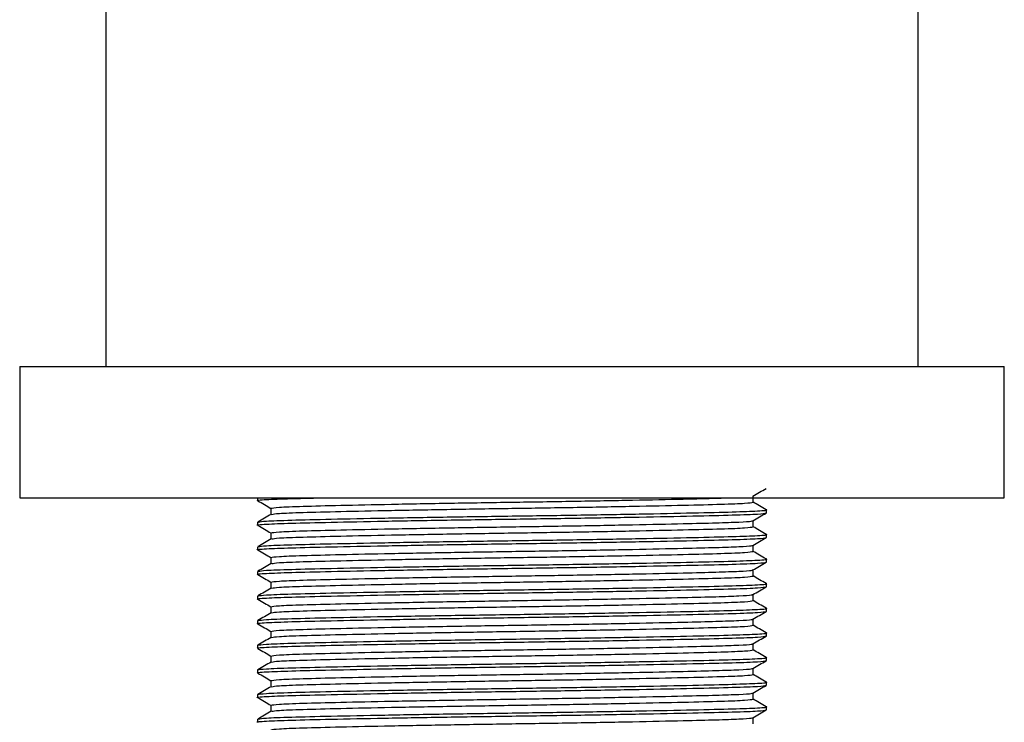
# Model space of a CAD drawing. Units: millimetres. Extents: x 3 to 2996, y 5 to 2995.
# Drawn here: x 751 to 811, y 1341 to 1384 of the extents above; entities that cross this region are included whole.
import ezdxf

# ---------------------------------------------------------------- set-up
doc = ezdxf.new("R2010")
doc.units = ezdxf.units.MM

msp = doc.modelspace()

# ---------------------------------------------------------------- linework, layer by layer
at = {"color": 7, "linetype": 'Continuous', "lineweight": 25}
for p, q in [((805.997, 1363.032), (805.997, 1603.032)), ((756.497, 1555.171), (756.497, 1363.032)), ((751.247, 1363.032), (751.247, 1355.032)), ((751.247, 1363.032), (811.247, 1363.032)), ((811.247, 1355.032), (811.247, 1363.032)), ((751.247, 1355.032), (811.247, 1355.032)), ((765.747, 1355.032), (765.747, 1354.869)), ((795.936, 1354.776), (795.936, 1355.147)), ((766.559, 1354.401), (766.559, 1354.029)), ((796.747, 1354.119), (796.747, 1354.307)), ((795.936, 1353.276), (795.936, 1353.647)), ((765.747, 1353.557), (765.747, 1353.369)), ((766.559, 1352.901), (766.559, 1352.529)), ((796.747, 1352.619), (796.747, 1352.807)), ((765.747, 1352.057), (765.747, 1351.869)), ((795.936, 1351.776), (795.936, 1352.147)), ((766.559, 1351.401), (766.559, 1351.029)), ((796.747, 1351.119), (796.747, 1351.307)), ((795.936, 1350.276), (795.936, 1350.647)), ((765.747, 1350.557), (765.747, 1350.369)), ((766.559, 1349.901), (766.559, 1349.529)), ((796.747, 1349.619), (796.747, 1349.807)), ((765.747, 1349.057), (765.747, 1348.869)), ((795.936, 1348.776), (795.936, 1349.147)), ((766.559, 1348.401), (766.559, 1348.029)), ((796.747, 1348.119), (796.747, 1348.307)), ((795.936, 1347.276), (795.936, 1347.647)), ((765.747, 1347.557), (765.747, 1347.369)), ((766.559, 1346.901), (766.559, 1346.529)), ((796.747, 1346.619), (796.747, 1346.807)), ((765.747, 1346.057), (765.747, 1345.869)), ((795.936, 1345.776), (795.936, 1346.147)), ((766.559, 1345.401), (766.559, 1345.029)), ((796.747, 1345.119), (796.747, 1345.307)), ((795.936, 1344.276), (795.936, 1344.647)), ((765.747, 1344.557), (765.747, 1344.369)), ((766.559, 1343.901), (766.559, 1343.529)), ((796.747, 1343.619), (796.747, 1343.807)), ((765.747, 1343.057), (765.747, 1342.869)), ((795.936, 1342.776), (795.936, 1343.147)), ((766.559, 1342.401), (766.559, 1342.029)), ((796.747, 1342.119), (796.747, 1342.307)), ((795.936, 1341.276), (795.936, 1341.647)), ((765.747, 1341.557), (765.747, 1341.369))]:
    msp.add_line(p, q, dxfattribs=at)
for points, knots in [([(795.929, 1355.143), (796.064, 1355.221), (796.335, 1355.378), (796.606, 1355.534), (796.741, 1355.612)], [0, 0, 0, 0, 0.499996, 1, 1, 1, 1]), ([(765.806, 1354.862), (765.785, 1354.865), (765.565, 1354.889), (766.201, 1354.936), (767.411, 1354.987), (768.81, 1355.019), (769.353, 1355.032)], [0, 0, 0, 0, 0.039696, 0.412221, 0.772046, 1, 1, 1, 1]), ([(765.754, 1354.862), (765.889, 1354.784), (766.158, 1354.629), (766.426, 1354.474), (766.559, 1354.397)], [0, 0, 0, 0, 0.504021, 1, 1, 1, 1]), ([(766.559, 1354.401), (766.66, 1354.423), (766.858, 1354.467), (768.398, 1354.526), (770.722, 1354.584), (773.817, 1354.651), (777.424, 1354.717), (781.248, 1354.776), (785.067, 1354.834), (788.689, 1354.901), (791.585, 1354.963), (793.379, 1355.006), (793.961, 1355.027), (794.095, 1355.032)], [0, 0, 0, 0, 0.100698, 0.197964, 0.295229, 0.395927, 0.496625, 0.593891, 0.691156, 0.791854, 0.892553, 0.975337, 1, 1, 1, 1]), ([(765.804, 1353.564), (765.903, 1353.584), (766.108, 1353.625), (767.691, 1353.682), (770.139, 1353.741), (773.406, 1353.807), (777.213, 1353.873), (781.248, 1353.932), (785.281, 1353.991), (789.091, 1354.057), (792.346, 1354.123), (794.837, 1354.182), (796.317, 1354.24), (796.929, 1354.287), (796.711, 1354.311), (796.69, 1354.314)], [0, 0, 0, 0, 0.07593, 0.157818, 0.239706, 0.324485, 0.409263, 0.491152, 0.57304, 0.657818, 0.742597, 0.824485, 0.906373, 0.991152, 1, 1, 1, 1]), ([(766.615, 1354.033), (766.708, 1354.053), (766.902, 1354.094), (768.401, 1354.151), (770.721, 1354.209), (773.817, 1354.276), (777.425, 1354.342), (781.247, 1354.401), (785.07, 1354.459), (788.678, 1354.526), (791.773, 1354.592), (794.097, 1354.651), (795.637, 1354.709), (795.835, 1354.753), (795.936, 1354.776)], [0, 0, 0, 0, 0.076421, 0.159057, 0.241693, 0.327246, 0.412798, 0.495434, 0.57807, 0.663623, 0.749176, 0.831811, 0.914447, 1, 1, 1, 1]), ([(796.742, 1354.314), (796.606, 1354.392), (796.337, 1354.547), (796.069, 1354.702), (795.936, 1354.779)], [0, 0, 0, 0, 0.503861, 1, 1, 1, 1]), ([(765.806, 1353.362), (765.785, 1353.365), (765.565, 1353.389), (766.177, 1353.436), (767.657, 1353.494), (770.149, 1353.553), (773.404, 1353.619), (777.214, 1353.686), (781.247, 1353.744), (785.281, 1353.803), (789.089, 1353.869), (792.355, 1353.936), (794.807, 1353.994), (796.432, 1354.053), (796.641, 1354.097), (796.747, 1354.119)], [0, 0, 0, 0, 0.008953, 0.0929724, 0.1741275, 0.2552826, 0.339302, 0.4233214, 0.5044765, 0.5856316, 0.669651, 0.7536704, 0.8348255, 0.9159806, 1, 1, 1, 1]), ([(766.566, 1354.033), (766.43, 1353.955), (766.159, 1353.798), (765.889, 1353.642), (765.753, 1353.564)], [0, 0, 0, 0, 0.4999959, 1, 1, 1, 1]), ([(766.559, 1352.901), (766.66, 1352.923), (766.858, 1352.967), (768.398, 1353.026), (770.722, 1353.084), (773.817, 1353.151), (777.425, 1353.217), (781.247, 1353.276), (785.07, 1353.334), (788.679, 1353.401), (791.619, 1353.463), (793.768, 1353.517), (795.177, 1353.565), (795.827, 1353.609), (795.89, 1353.635), (795.909, 1353.643)], [0, 0, 0, 0, 0.085557, 0.168198, 0.250839, 0.336396, 0.421954, 0.504594, 0.587235, 0.672793, 0.75835, 0.828687, 0.898003, 0.969879, 1, 1, 1, 1]), ([(795.929, 1353.643), (796.064, 1353.721), (796.335, 1353.878), (796.606, 1354.034), (796.741, 1354.112)], [0, 0, 0, 0, 0.499996, 1, 1, 1, 1]), ([(765.754, 1353.362), (765.889, 1353.284), (766.158, 1353.129), (766.426, 1352.974), (766.559, 1352.897)], [0, 0, 0, 0, 0.504021, 1, 1, 1, 1]), ([(766.615, 1352.533), (766.708, 1352.553), (766.902, 1352.594), (768.401, 1352.651), (770.721, 1352.709), (773.817, 1352.776), (777.425, 1352.842), (781.247, 1352.901), (785.07, 1352.959), (788.678, 1353.026), (791.773, 1353.092), (794.097, 1353.151), (795.637, 1353.209), (795.835, 1353.253), (795.936, 1353.276)], [0, 0, 0, 0, 0.076421, 0.159057, 0.241693, 0.327246, 0.412798, 0.495434, 0.57807, 0.663623, 0.749176, 0.831811, 0.914447, 1, 1, 1, 1]), ([(796.742, 1352.814), (796.606, 1352.892), (796.337, 1353.047), (796.069, 1353.202), (795.936, 1353.279)], [0, 0, 0, 0, 0.5038612, 1, 1, 1, 1]), ([(765.806, 1351.862), (765.785, 1351.865), (765.565, 1351.889), (766.177, 1351.936), (767.657, 1351.994), (770.149, 1352.053), (773.404, 1352.119), (777.214, 1352.186), (781.247, 1352.244), (785.281, 1352.303), (789.089, 1352.369), (792.355, 1352.436), (794.807, 1352.494), (796.432, 1352.553), (796.641, 1352.597), (796.747, 1352.619)], [0, 0, 0, 0, 0.008953, 0.0929724, 0.1741275, 0.2552826, 0.339302, 0.4233214, 0.5044765, 0.5856316, 0.669651, 0.7536704, 0.8348255, 0.9159806, 1, 1, 1, 1]), ([(766.566, 1352.533), (766.43, 1352.455), (766.159, 1352.298), (765.889, 1352.142), (765.753, 1352.064)], [0, 0, 0, 0, 0.499996, 1, 1, 1, 1]), ([(765.804, 1352.064), (765.903, 1352.084), (766.108, 1352.125), (767.691, 1352.182), (770.139, 1352.241), (773.406, 1352.307), (777.213, 1352.373), (781.248, 1352.432), (785.281, 1352.491), (789.091, 1352.557), (792.346, 1352.623), (794.837, 1352.682), (796.317, 1352.74), (796.929, 1352.787), (796.711, 1352.811), (796.69, 1352.814)], [0, 0, 0, 0, 0.07593, 0.157818, 0.239706, 0.324485, 0.409263, 0.491152, 0.57304, 0.657818, 0.742597, 0.824485, 0.906373, 0.991152, 1, 1, 1, 1]), ([(795.929, 1352.143), (796.064, 1352.221), (796.335, 1352.378), (796.606, 1352.534), (796.741, 1352.612)], [0, 0, 0, 0, 0.499996, 1, 1, 1, 1]), ([(765.754, 1351.862), (765.889, 1351.784), (766.158, 1351.629), (766.426, 1351.474), (766.559, 1351.397)], [0, 0, 0, 0, 0.504021, 1, 1, 1, 1]), ([(766.559, 1351.401), (766.66, 1351.423), (766.858, 1351.467), (768.398, 1351.526), (770.722, 1351.584), (773.817, 1351.651), (777.425, 1351.717), (781.247, 1351.776), (785.07, 1351.834), (788.679, 1351.901), (791.619, 1351.963), (793.768, 1352.017), (795.177, 1352.065), (795.827, 1352.109), (795.89, 1352.135), (795.909, 1352.143)], [0, 0, 0, 0, 0.085557, 0.168198, 0.250839, 0.336396, 0.421954, 0.504594, 0.587235, 0.672793, 0.75835, 0.828687, 0.898003, 0.969879, 1, 1, 1, 1]), ([(765.804, 1350.564), (765.903, 1350.584), (766.108, 1350.625), (767.691, 1350.682), (770.139, 1350.741), (773.406, 1350.807), (777.213, 1350.873), (781.248, 1350.932), (785.281, 1350.991), (789.091, 1351.057), (792.346, 1351.123), (794.837, 1351.182), (796.317, 1351.24), (796.929, 1351.287), (796.711, 1351.311), (796.69, 1351.314)], [0, 0, 0, 0, 0.07593, 0.157818, 0.239706, 0.324485, 0.409263, 0.491152, 0.57304, 0.657818, 0.742597, 0.824485, 0.906373, 0.991152, 1, 1, 1, 1]), ([(766.615, 1351.033), (766.708, 1351.053), (766.902, 1351.094), (768.401, 1351.151), (770.721, 1351.209), (773.817, 1351.276), (777.425, 1351.342), (781.247, 1351.401), (785.07, 1351.459), (788.678, 1351.526), (791.773, 1351.592), (794.097, 1351.651), (795.637, 1351.709), (795.835, 1351.753), (795.936, 1351.776)], [0, 0, 0, 0, 0.076421, 0.159057, 0.241693, 0.327246, 0.412798, 0.495434, 0.57807, 0.663623, 0.749176, 0.831811, 0.914447, 1, 1, 1, 1]), ([(796.742, 1351.314), (796.606, 1351.392), (796.337, 1351.547), (796.069, 1351.702), (795.936, 1351.779)], [0, 0, 0, 0, 0.503861, 1, 1, 1, 1]), ([(765.806, 1350.362), (765.785, 1350.365), (765.565, 1350.389), (766.177, 1350.436), (767.657, 1350.494), (770.149, 1350.553), (773.404, 1350.619), (777.214, 1350.686), (781.247, 1350.744), (785.281, 1350.803), (789.089, 1350.869), (792.355, 1350.936), (794.807, 1350.994), (796.432, 1351.053), (796.641, 1351.097), (796.747, 1351.119)], [0, 0, 0, 0, 0.008953, 0.0929724, 0.1741275, 0.2552826, 0.339302, 0.4233214, 0.5044765, 0.5856316, 0.669651, 0.7536704, 0.8348255, 0.9159806, 1, 1, 1, 1]), ([(766.566, 1351.033), (766.43, 1350.955), (766.159, 1350.798), (765.889, 1350.642), (765.753, 1350.564)], [0, 0, 0, 0, 0.4999959, 1, 1, 1, 1]), ([(766.559, 1349.901), (766.66, 1349.923), (766.858, 1349.967), (768.398, 1350.026), (770.722, 1350.084), (773.817, 1350.151), (777.425, 1350.217), (781.247, 1350.276), (785.07, 1350.334), (788.679, 1350.401), (791.619, 1350.463), (793.768, 1350.517), (795.177, 1350.565), (795.827, 1350.609), (795.89, 1350.635), (795.909, 1350.643)], [0, 0, 0, 0, 0.085557, 0.168198, 0.250839, 0.336396, 0.421954, 0.504594, 0.587235, 0.672793, 0.75835, 0.828687, 0.898003, 0.969879, 1, 1, 1, 1]), ([(795.929, 1350.643), (796.064, 1350.721), (796.335, 1350.878), (796.606, 1351.034), (796.741, 1351.112)], [0, 0, 0, 0, 0.499996, 1, 1, 1, 1]), ([(765.754, 1350.362), (765.889, 1350.284), (766.158, 1350.129), (766.426, 1349.974), (766.559, 1349.897)], [0, 0, 0, 0, 0.504021, 1, 1, 1, 1]), ([(766.615, 1349.533), (766.708, 1349.553), (766.902, 1349.594), (768.401, 1349.651), (770.721, 1349.709), (773.817, 1349.776), (777.425, 1349.842), (781.247, 1349.901), (785.07, 1349.959), (788.678, 1350.026), (791.773, 1350.092), (794.097, 1350.151), (795.637, 1350.209), (795.835, 1350.253), (795.936, 1350.276)], [0, 0, 0, 0, 0.076421, 0.159057, 0.241693, 0.327246, 0.412798, 0.495434, 0.57807, 0.663623, 0.749176, 0.831811, 0.914447, 1, 1, 1, 1]), ([(796.742, 1349.814), (796.606, 1349.892), (796.337, 1350.047), (796.069, 1350.202), (795.936, 1350.279)], [0, 0, 0, 0, 0.503861, 1, 1, 1, 1]), ([(765.806, 1348.862), (765.785, 1348.865), (765.565, 1348.889), (766.177, 1348.936), (767.657, 1348.994), (770.149, 1349.053), (773.404, 1349.119), (777.214, 1349.186), (781.247, 1349.244), (785.281, 1349.303), (789.089, 1349.369), (792.355, 1349.436), (794.807, 1349.494), (796.432, 1349.553), (796.641, 1349.597), (796.747, 1349.619)], [0, 0, 0, 0, 0.008953, 0.0929724, 0.1741275, 0.2552826, 0.339302, 0.4233214, 0.5044765, 0.5856316, 0.669651, 0.7536704, 0.8348255, 0.9159806, 1, 1, 1, 1]), ([(766.566, 1349.533), (766.43, 1349.455), (766.159, 1349.298), (765.889, 1349.142), (765.753, 1349.064)], [0, 0, 0, 0, 0.4999959, 1, 1, 1, 1]), ([(765.804, 1349.064), (765.903, 1349.084), (766.108, 1349.125), (767.691, 1349.182), (770.139, 1349.241), (773.406, 1349.307), (777.213, 1349.373), (781.248, 1349.432), (785.281, 1349.491), (789.091, 1349.557), (792.346, 1349.623), (794.837, 1349.682), (796.317, 1349.74), (796.929, 1349.787), (796.711, 1349.811), (796.69, 1349.814)], [0, 0, 0, 0, 0.07593, 0.157818, 0.239706, 0.324485, 0.409263, 0.491152, 0.57304, 0.657818, 0.742597, 0.824485, 0.906373, 0.991152, 1, 1, 1, 1]), ([(795.929, 1349.143), (796.064, 1349.221), (796.335, 1349.378), (796.606, 1349.534), (796.741, 1349.612)], [0, 0, 0, 0, 0.499996, 1, 1, 1, 1]), ([(765.754, 1348.862), (765.889, 1348.784), (766.158, 1348.629), (766.426, 1348.474), (766.559, 1348.397)], [0, 0, 0, 0, 0.504021, 1, 1, 1, 1]), ([(766.559, 1348.401), (766.66, 1348.423), (766.858, 1348.467), (768.398, 1348.526), (770.722, 1348.584), (773.817, 1348.651), (777.425, 1348.717), (781.247, 1348.776), (785.07, 1348.834), (788.679, 1348.901), (791.619, 1348.963), (793.768, 1349.017), (795.177, 1349.065), (795.827, 1349.109), (795.89, 1349.135), (795.909, 1349.143)], [0, 0, 0, 0, 0.085557, 0.168198, 0.250839, 0.336396, 0.421954, 0.504594, 0.587235, 0.672793, 0.75835, 0.828687, 0.898003, 0.969879, 1, 1, 1, 1]), ([(765.804, 1347.564), (765.903, 1347.584), (766.108, 1347.625), (767.691, 1347.682), (770.139, 1347.741), (773.406, 1347.807), (777.213, 1347.873), (781.248, 1347.932), (785.281, 1347.991), (789.091, 1348.057), (792.346, 1348.123), (794.837, 1348.182), (796.317, 1348.24), (796.929, 1348.287), (796.711, 1348.311), (796.69, 1348.314)], [0, 0, 0, 0, 0.07593, 0.157818, 0.239706, 0.324485, 0.409263, 0.491152, 0.57304, 0.657818, 0.742597, 0.824485, 0.906373, 0.991152, 1, 1, 1, 1]), ([(766.615, 1348.033), (766.708, 1348.053), (766.902, 1348.094), (768.401, 1348.151), (770.721, 1348.209), (773.817, 1348.276), (777.425, 1348.342), (781.247, 1348.401), (785.07, 1348.459), (788.678, 1348.526), (791.773, 1348.592), (794.097, 1348.651), (795.637, 1348.709), (795.835, 1348.753), (795.936, 1348.776)], [0, 0, 0, 0, 0.076421, 0.159057, 0.241693, 0.327246, 0.412798, 0.495434, 0.57807, 0.663623, 0.749176, 0.831811, 0.914447, 1, 1, 1, 1]), ([(796.742, 1348.314), (796.606, 1348.392), (796.337, 1348.547), (796.069, 1348.702), (795.936, 1348.779)], [0, 0, 0, 0, 0.503861, 1, 1, 1, 1]), ([(765.806, 1347.362), (765.785, 1347.365), (765.565, 1347.389), (766.177, 1347.436), (767.657, 1347.494), (770.149, 1347.553), (773.404, 1347.619), (777.214, 1347.686), (781.247, 1347.744), (785.281, 1347.803), (789.089, 1347.869), (792.355, 1347.936), (794.807, 1347.994), (796.432, 1348.053), (796.641, 1348.097), (796.747, 1348.119)], [0, 0, 0, 0, 0.008953, 0.0929724, 0.1741275, 0.2552826, 0.339302, 0.4233214, 0.5044765, 0.5856316, 0.669651, 0.7536704, 0.8348255, 0.9159806, 1, 1, 1, 1]), ([(766.566, 1348.033), (766.43, 1347.955), (766.159, 1347.798), (765.889, 1347.642), (765.753, 1347.564)], [0, 0, 0, 0, 0.4999959, 1, 1, 1, 1]), ([(766.559, 1346.901), (766.66, 1346.923), (766.858, 1346.967), (768.398, 1347.026), (770.722, 1347.084), (773.817, 1347.151), (777.425, 1347.217), (781.247, 1347.276), (785.07, 1347.334), (788.679, 1347.401), (791.619, 1347.463), (793.768, 1347.517), (795.177, 1347.565), (795.827, 1347.609), (795.89, 1347.635), (795.909, 1347.643)], [0, 0, 0, 0, 0.085557, 0.168198, 0.250839, 0.336396, 0.421954, 0.504594, 0.587235, 0.672793, 0.75835, 0.828687, 0.898003, 0.969879, 1, 1, 1, 1]), ([(795.929, 1347.643), (796.064, 1347.721), (796.335, 1347.878), (796.606, 1348.034), (796.741, 1348.112)], [0, 0, 0, 0, 0.499996, 1, 1, 1, 1]), ([(765.754, 1347.362), (765.889, 1347.284), (766.158, 1347.129), (766.426, 1346.974), (766.559, 1346.897)], [0, 0, 0, 0, 0.504021, 1, 1, 1, 1]), ([(766.615, 1346.533), (766.708, 1346.553), (766.902, 1346.594), (768.401, 1346.651), (770.721, 1346.709), (773.817, 1346.776), (777.425, 1346.842), (781.247, 1346.901), (785.07, 1346.959), (788.678, 1347.026), (791.773, 1347.092), (794.097, 1347.151), (795.637, 1347.209), (795.835, 1347.253), (795.936, 1347.276)], [0, 0, 0, 0, 0.076421, 0.159057, 0.241693, 0.327246, 0.412798, 0.495434, 0.57807, 0.663623, 0.749176, 0.831811, 0.914447, 1, 1, 1, 1]), ([(796.742, 1346.814), (796.606, 1346.892), (796.337, 1347.047), (796.069, 1347.202), (795.936, 1347.279)], [0, 0, 0, 0, 0.5038612, 1, 1, 1, 1]), ([(765.806, 1345.862), (765.785, 1345.865), (765.565, 1345.889), (766.177, 1345.936), (767.657, 1345.994), (770.149, 1346.053), (773.404, 1346.119), (777.214, 1346.186), (781.247, 1346.244), (785.281, 1346.303), (789.089, 1346.369), (792.355, 1346.436), (794.807, 1346.494), (796.432, 1346.553), (796.641, 1346.597), (796.747, 1346.619)], [0, 0, 0, 0, 0.008953, 0.0929724, 0.1741275, 0.2552826, 0.339302, 0.4233214, 0.5044765, 0.5856316, 0.669651, 0.7536704, 0.8348255, 0.9159806, 1, 1, 1, 1]), ([(765.747, 1346.057), (765.854, 1346.079), (766.062, 1346.123), (767.688, 1346.182), (770.14, 1346.241), (773.406, 1346.307), (777.213, 1346.373), (781.248, 1346.432), (785.281, 1346.491), (789.091, 1346.557), (792.346, 1346.623), (794.837, 1346.682), (796.317, 1346.74), (796.929, 1346.787), (796.711, 1346.811), (796.69, 1346.814)], [0, 0, 0, 0, 0.084035, 0.165205, 0.246375, 0.33041, 0.414445, 0.495615, 0.576785, 0.660819, 0.744854, 0.826024, 0.907194, 0.991229, 1, 1, 1, 1]), ([(766.566, 1346.533), (766.43, 1346.455), (766.159, 1346.298), (765.889, 1346.142), (765.753, 1346.064)], [0, 0, 0, 0, 0.4999959, 1, 1, 1, 1]), ([(795.929, 1346.143), (796.064, 1346.221), (796.335, 1346.378), (796.606, 1346.534), (796.741, 1346.612)], [0, 0, 0, 0, 0.499996, 1, 1, 1, 1]), ([(765.754, 1345.862), (765.889, 1345.784), (766.158, 1345.629), (766.426, 1345.474), (766.559, 1345.397)], [0, 0, 0, 0, 0.504021, 1, 1, 1, 1]), ([(766.559, 1345.401), (766.66, 1345.423), (766.858, 1345.467), (768.398, 1345.526), (770.722, 1345.584), (773.817, 1345.651), (777.425, 1345.717), (781.247, 1345.776), (785.07, 1345.834), (788.679, 1345.901), (791.619, 1345.963), (793.768, 1346.017), (795.177, 1346.065), (795.827, 1346.109), (795.89, 1346.135), (795.909, 1346.143)], [0, 0, 0, 0, 0.085557, 0.168198, 0.250839, 0.336396, 0.421954, 0.504594, 0.587235, 0.672793, 0.75835, 0.828687, 0.898003, 0.969879, 1, 1, 1, 1]), ([(765.747, 1344.557), (765.854, 1344.579), (766.062, 1344.623), (767.688, 1344.682), (770.14, 1344.741), (773.406, 1344.807), (777.213, 1344.873), (781.248, 1344.932), (785.281, 1344.991), (789.091, 1345.057), (792.346, 1345.123), (794.837, 1345.182), (796.317, 1345.24), (796.929, 1345.287), (796.711, 1345.311), (796.69, 1345.314)], [0, 0, 0, 0, 0.084035, 0.165205, 0.246375, 0.33041, 0.414445, 0.495615, 0.576785, 0.660819, 0.744854, 0.826024, 0.907194, 0.991229, 1, 1, 1, 1]), ([(766.615, 1345.033), (766.708, 1345.053), (766.902, 1345.094), (768.401, 1345.151), (770.721, 1345.209), (773.817, 1345.276), (777.425, 1345.342), (781.247, 1345.401), (785.07, 1345.459), (788.678, 1345.526), (791.773, 1345.592), (794.097, 1345.651), (795.637, 1345.709), (795.835, 1345.753), (795.936, 1345.776)], [0, 0, 0, 0, 0.076421, 0.159057, 0.241693, 0.327246, 0.412798, 0.495434, 0.57807, 0.663623, 0.749176, 0.831811, 0.914447, 1, 1, 1, 1]), ([(796.742, 1345.314), (796.606, 1345.392), (796.337, 1345.547), (796.069, 1345.702), (795.936, 1345.779)], [0, 0, 0, 0, 0.5038612, 1, 1, 1, 1]), ([(765.806, 1344.362), (765.785, 1344.365), (765.565, 1344.389), (766.177, 1344.436), (767.657, 1344.494), (770.149, 1344.553), (773.404, 1344.619), (777.214, 1344.686), (781.247, 1344.744), (785.281, 1344.803), (789.089, 1344.869), (792.355, 1344.936), (794.807, 1344.994), (796.432, 1345.053), (796.641, 1345.097), (796.747, 1345.119)], [0, 0, 0, 0, 0.008953, 0.0929724, 0.1741275, 0.2552826, 0.339302, 0.4233214, 0.5044765, 0.5856316, 0.669651, 0.7536704, 0.8348255, 0.9159806, 1, 1, 1, 1]), ([(766.566, 1345.033), (766.43, 1344.955), (766.159, 1344.798), (765.889, 1344.642), (765.753, 1344.564)], [0, 0, 0, 0, 0.499996, 1, 1, 1, 1]), ([(766.559, 1343.901), (766.66, 1343.923), (766.858, 1343.967), (768.398, 1344.026), (770.722, 1344.084), (773.817, 1344.151), (777.425, 1344.217), (781.247, 1344.276), (785.07, 1344.334), (788.679, 1344.401), (791.619, 1344.463), (793.768, 1344.517), (795.177, 1344.565), (795.827, 1344.609), (795.89, 1344.635), (795.909, 1344.643)], [0, 0, 0, 0, 0.085557, 0.168198, 0.250839, 0.336396, 0.421954, 0.504594, 0.587235, 0.672793, 0.75835, 0.828687, 0.898003, 0.969879, 1, 1, 1, 1]), ([(795.929, 1344.643), (796.064, 1344.721), (796.335, 1344.878), (796.606, 1345.034), (796.741, 1345.112)], [0, 0, 0, 0, 0.499996, 1, 1, 1, 1]), ([(765.754, 1344.362), (765.889, 1344.284), (766.158, 1344.129), (766.426, 1343.974), (766.559, 1343.897)], [0, 0, 0, 0, 0.504021, 1, 1, 1, 1]), ([(766.615, 1343.533), (766.708, 1343.553), (766.902, 1343.594), (768.401, 1343.651), (770.721, 1343.709), (773.817, 1343.776), (777.425, 1343.842), (781.247, 1343.901), (785.07, 1343.959), (788.678, 1344.026), (791.773, 1344.092), (794.097, 1344.151), (795.637, 1344.209), (795.835, 1344.253), (795.936, 1344.276)], [0, 0, 0, 0, 0.076421, 0.159057, 0.241693, 0.327246, 0.412798, 0.495434, 0.57807, 0.663623, 0.749176, 0.831811, 0.914447, 1, 1, 1, 1]), ([(796.742, 1343.814), (796.606, 1343.892), (796.337, 1344.047), (796.069, 1344.202), (795.936, 1344.279)], [0, 0, 0, 0, 0.5038612, 1, 1, 1, 1]), ([(765.806, 1342.862), (765.785, 1342.865), (765.565, 1342.889), (766.177, 1342.936), (767.657, 1342.994), (770.149, 1343.053), (773.404, 1343.119), (777.214, 1343.186), (781.247, 1343.244), (785.281, 1343.303), (789.089, 1343.369), (792.355, 1343.436), (794.807, 1343.494), (796.432, 1343.553), (796.641, 1343.597), (796.747, 1343.619)], [0, 0, 0, 0, 0.008953, 0.0929724, 0.1741275, 0.2552826, 0.339302, 0.4233214, 0.5044765, 0.5856316, 0.669651, 0.7536704, 0.8348255, 0.9159806, 1, 1, 1, 1]), ([(765.747, 1343.057), (765.854, 1343.079), (766.062, 1343.123), (767.688, 1343.182), (770.14, 1343.241), (773.406, 1343.307), (777.213, 1343.373), (781.248, 1343.432), (785.281, 1343.491), (789.091, 1343.557), (792.346, 1343.623), (794.837, 1343.682), (796.317, 1343.74), (796.929, 1343.787), (796.711, 1343.811), (796.69, 1343.814)], [0, 0, 0, 0, 0.084035, 0.165205, 0.246375, 0.33041, 0.414445, 0.495615, 0.576785, 0.660819, 0.744854, 0.826024, 0.907194, 0.991229, 1, 1, 1, 1]), ([(766.566, 1343.533), (766.43, 1343.455), (766.159, 1343.298), (765.889, 1343.142), (765.753, 1343.064)], [0, 0, 0, 0, 0.4999959, 1, 1, 1, 1]), ([(795.929, 1343.143), (796.064, 1343.221), (796.335, 1343.378), (796.606, 1343.534), (796.741, 1343.612)], [0, 0, 0, 0, 0.499996, 1, 1, 1, 1]), ([(765.754, 1342.862), (765.889, 1342.784), (766.158, 1342.629), (766.426, 1342.474), (766.559, 1342.397)], [0, 0, 0, 0, 0.504021, 1, 1, 1, 1]), ([(766.559, 1342.401), (766.66, 1342.423), (766.858, 1342.467), (768.398, 1342.526), (770.722, 1342.584), (773.817, 1342.651), (777.425, 1342.717), (781.247, 1342.776), (785.07, 1342.834), (788.679, 1342.901), (791.619, 1342.963), (793.768, 1343.017), (795.177, 1343.065), (795.827, 1343.109), (795.89, 1343.135), (795.909, 1343.143)], [0, 0, 0, 0, 0.085557, 0.168198, 0.250839, 0.336396, 0.421954, 0.504594, 0.587235, 0.672793, 0.75835, 0.828687, 0.898003, 0.969879, 1, 1, 1, 1]), ([(765.804, 1341.564), (765.903, 1341.584), (766.108, 1341.625), (767.691, 1341.682), (770.139, 1341.741), (773.406, 1341.807), (777.213, 1341.873), (781.248, 1341.932), (785.281, 1341.991), (789.091, 1342.057), (792.346, 1342.123), (794.837, 1342.182), (796.317, 1342.24), (796.929, 1342.287), (796.711, 1342.311), (796.69, 1342.314)], [0, 0, 0, 0, 0.07593, 0.157818, 0.239706, 0.324485, 0.409263, 0.491152, 0.57304, 0.657818, 0.742597, 0.824485, 0.906373, 0.991152, 1, 1, 1, 1]), ([(766.615, 1342.033), (766.708, 1342.053), (766.902, 1342.094), (768.401, 1342.151), (770.721, 1342.209), (773.817, 1342.276), (777.425, 1342.342), (781.247, 1342.401), (785.07, 1342.459), (788.678, 1342.526), (791.773, 1342.592), (794.097, 1342.651), (795.637, 1342.709), (795.835, 1342.753), (795.936, 1342.776)], [0, 0, 0, 0, 0.076421, 0.159057, 0.241693, 0.327246, 0.412798, 0.495434, 0.57807, 0.663623, 0.749176, 0.831811, 0.914447, 1, 1, 1, 1]), ([(796.742, 1342.314), (796.606, 1342.392), (796.337, 1342.547), (796.069, 1342.702), (795.936, 1342.779)], [0, 0, 0, 0, 0.5038612, 1, 1, 1, 1]), ([(765.806, 1341.362), (765.785, 1341.365), (765.565, 1341.389), (766.177, 1341.436), (767.657, 1341.494), (770.149, 1341.553), (773.404, 1341.619), (777.214, 1341.686), (781.247, 1341.744), (785.281, 1341.803), (789.089, 1341.869), (792.355, 1341.936), (794.807, 1341.994), (796.432, 1342.053), (796.641, 1342.097), (796.747, 1342.119)], [0, 0, 0, 0, 0.008953, 0.0929724, 0.1741275, 0.2552826, 0.339302, 0.4233214, 0.5044765, 0.5856316, 0.669651, 0.7536704, 0.8348255, 0.9159806, 1, 1, 1, 1]), ([(766.566, 1342.033), (766.43, 1341.955), (766.159, 1341.798), (765.889, 1341.642), (765.753, 1341.564)], [0, 0, 0, 0, 0.4999959, 1, 1, 1, 1]), ([(766.559, 1340.901), (766.66, 1340.923), (766.858, 1340.967), (768.398, 1341.026), (770.722, 1341.084), (773.817, 1341.151), (777.425, 1341.217), (781.247, 1341.276), (785.07, 1341.334), (788.679, 1341.401), (791.619, 1341.463), (793.768, 1341.517), (795.177, 1341.565), (795.827, 1341.609), (795.89, 1341.635), (795.909, 1341.643)], [0, 0, 0, 0, 0.085557, 0.168198, 0.250839, 0.336396, 0.421954, 0.504594, 0.587235, 0.672793, 0.75835, 0.828687, 0.898003, 0.969879, 1, 1, 1, 1]), ([(795.929, 1341.643), (796.064, 1341.721), (796.335, 1341.878), (796.606, 1342.034), (796.741, 1342.112)], [0, 0, 0, 0, 0.499996, 1, 1, 1, 1])]:
    msp.add_open_spline(points, degree=3, knots=knots, dxfattribs=at)

doc.saveas('drawing.dxf')
